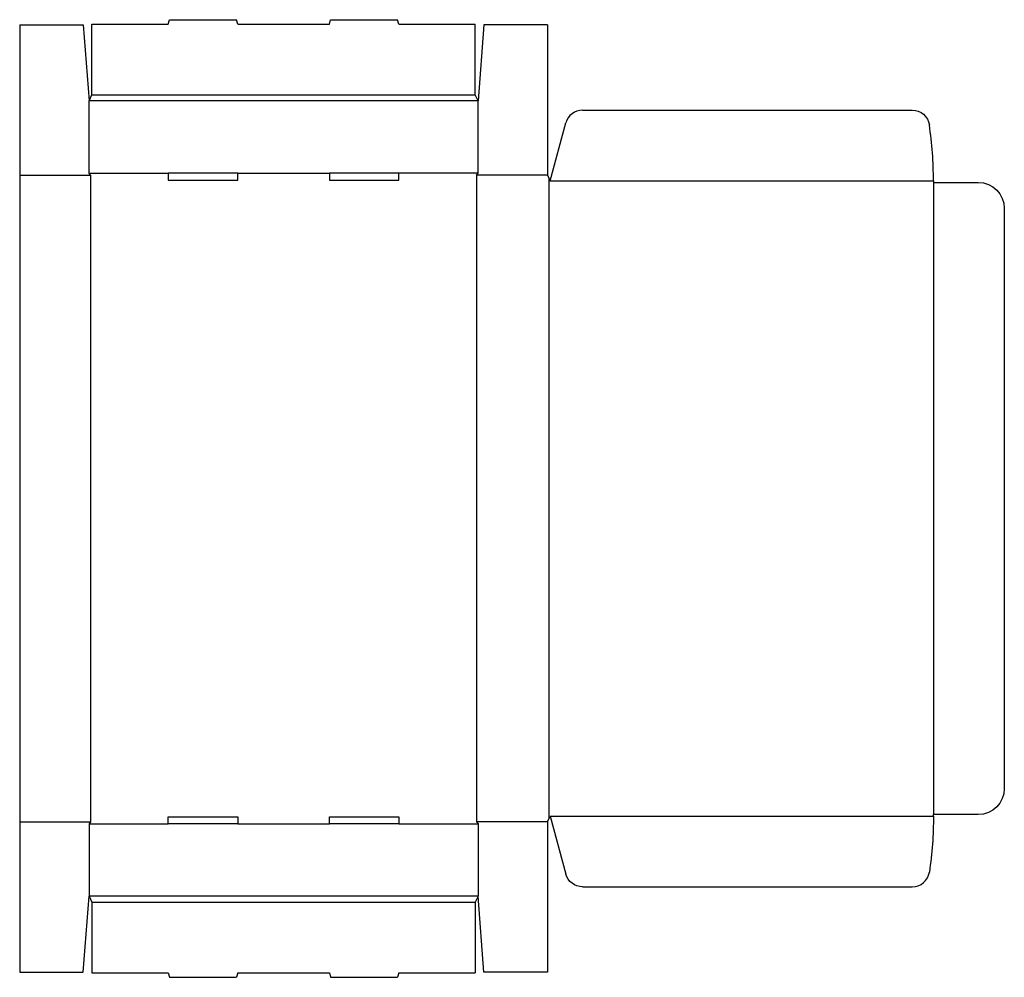
# Model space of a CAD drawing. Extents: x 0 to 42.6, y -0.2 to 41.2.
import ezdxf

# ---------------------------------------------------------------- set-up
doc = ezdxf.new("R2010")
doc.units = 0
doc.header["$MEASUREMENT"] = 0
doc.layers.add('CREASE', color=7, linetype='CONTINUOUS')
doc.layers.add('THRU-CUT', color=7, linetype='CONTINUOUS')

msp = doc.modelspace()

# ---------------------------------------------------------------- linework, layer by layer
at = {"layer": 'CREASE', "color": 3}
for p, q in [((3.125, 37.906), (19.688, 37.906)), ((19.812, 37.656), (3, 37.656)), ((3, 34.531), (6.425, 34.531)), ((9.425, 34.531), (13.387, 34.531)), ((19.812, 34.531), (16.387, 34.531)), ((0, 34.438), (3.062, 34.438)), ((3.062, 34.438), (3.062, 6.5)), ((19.75, 34.438), (19.75, 6.5)), ((22.812, 34.438), (19.75, 34.438)), ((22.875, 34.313), (22.875, 6.625)), ((22.938, 34.188), (39.5, 34.188)), ((39.5, 34.125), (39.5, 6.812)), ((0, 6.5), (3.062, 6.5)), ((3, 6.406), (6.425, 6.406)), ((9.425, 6.406), (13.387, 6.406)), ((16.387, 6.406), (19.812, 6.406)), ((22.812, 6.5), (19.75, 6.5)), ((22.938, 6.75), (39.5, 6.75)), ((19.812, 3.281), (3, 3.281)), ((3.125, 3.031), (19.688, 3.031))]:
    msp.add_line(p, q, dxfattribs=at)
at = {"layer": 'THRU-CUT', "color": 5}
for p, q in [((0, 40.938), (0, 0)), ((0, 40.938), (2.75, 40.938)), ((2.75, 40.938), (3, 37.656)), ((3.125, 37.906), (3.125, 40.969)), ((3.125, 40.969), (6.425, 40.969)), ((6.425, 40.969), (6.475, 41.156)), ((6.475, 41.156), (9.375, 41.156)), ((9.425, 40.969), (9.375, 41.156)), ((9.425, 40.969), (13.387, 40.969)), ((13.387, 40.969), (13.438, 41.156)), ((13.438, 41.156), (16.337, 41.156)), ((16.387, 40.969), (16.337, 41.156)), ((16.387, 40.969), (19.688, 40.969)), ((19.688, 37.906), (19.688, 40.969)), ((20.062, 40.938), (19.812, 37.656)), ((22.812, 40.938), (20.062, 40.938)), ((22.812, 40.938), (22.812, 34.438)), ((3, 37.656), (3.125, 37.906)), ((19.812, 37.656), (19.688, 37.906)), ((3, 34.531), (3, 37.656)), ((19.812, 34.531), (19.812, 37.656)), ((24.334, 37.25), (38.58, 37.25)), ((22.938, 34.188), (23.609, 36.694)), ((3.062, 34.438), (3, 34.531)), ((6.425, 34.531), (6.425, 34.219)), ((9.425, 34.531), (6.425, 34.531)), ((9.425, 34.219), (9.425, 34.531)), ((16.387, 34.531), (13.387, 34.531)), ((13.387, 34.531), (13.387, 34.219)), ((16.387, 34.219), (16.387, 34.531)), ((19.75, 34.438), (19.812, 34.531)), ((6.425, 34.219), (9.425, 34.219)), ((13.387, 34.219), (16.387, 34.219)), ((22.812, 34.438), (22.938, 34.188)), ((39.5, 34.188), (39.5, 34.125)), ((39.5, 34.125), (41.438, 34.125)), ((42.562, 33), (42.562, 7.938)), ((39.5, 6.75), (39.5, 6.812)), ((41.438, 6.812), (39.5, 6.812)), ((3.062, 6.5), (3, 6.406)), ((3, 6.406), (3, 3.281)), ((6.425, 6.406), (6.425, 6.719)), ((6.425, 6.719), (9.425, 6.719)), ((9.425, 6.406), (6.425, 6.406)), ((9.425, 6.719), (9.425, 6.406)), ((13.387, 6.719), (16.387, 6.719)), ((13.387, 6.406), (13.387, 6.719)), ((16.387, 6.406), (13.387, 6.406)), ((16.387, 6.719), (16.387, 6.406)), ((19.75, 6.5), (19.812, 6.406)), ((19.812, 6.406), (19.812, 3.281)), ((22.812, 6.5), (22.938, 6.75)), ((22.812, 6.5), (22.812, 0)), ((22.938, 6.75), (23.609, 4.243)), ((24.334, 3.688), (38.58, 3.688)), ((2.75, 0), (3, 3.281)), ((3, 3.281), (3.125, 3.031)), ((3.125, 3.031), (3.125, -0.031)), ((19.812, 3.281), (19.688, 3.031)), ((19.688, 3.031), (19.688, -0.031)), ((20.062, 0), (19.812, 3.281)), ((0, 0), (2.75, 0)), ((22.812, 0), (20.062, 0)), ((3.125, -0.031), (6.425, -0.031)), ((6.425, -0.031), (6.475, -0.219)), ((6.475, -0.219), (9.375, -0.219)), ((9.425, -0.031), (9.375, -0.219)), ((9.425, -0.031), (13.387, -0.031)), ((13.387, -0.031), (13.438, -0.219)), ((13.438, -0.219), (16.337, -0.219)), ((16.387, -0.031), (16.337, -0.219)), ((16.387, -0.031), (19.688, -0.031))]:
    msp.add_line(p, q, dxfattribs=at)
for centre, radius, start, end in [((24.334, 36.5), 0.75, 90, 165), ((22.938, 34.188), 16.562, 0, 8.4094), ((38.58, 4.438), 0.75, 270, 351.5906)]:
    msp.add_arc(centre, radius, start, end, dxfattribs=at)
at = {"layer": 'THRU-CUT', "color": 5, "extrusion": (0, 0, -1)}
for centre, radius, start, end in [((-38.58, 36.5), 0.75, 90, 171.5906), ((-41.438, 33), 1.125, 90, 180), ((-41.438, 7.938), 1.125, 180, 270), ((-22.938, 6.75), 16.562, 180, 188.4094), ((-24.334, 4.438), 0.75, 270, 345)]:
    msp.add_arc(centre, radius, start, end, dxfattribs=at)

doc.saveas('drawing.dxf')
